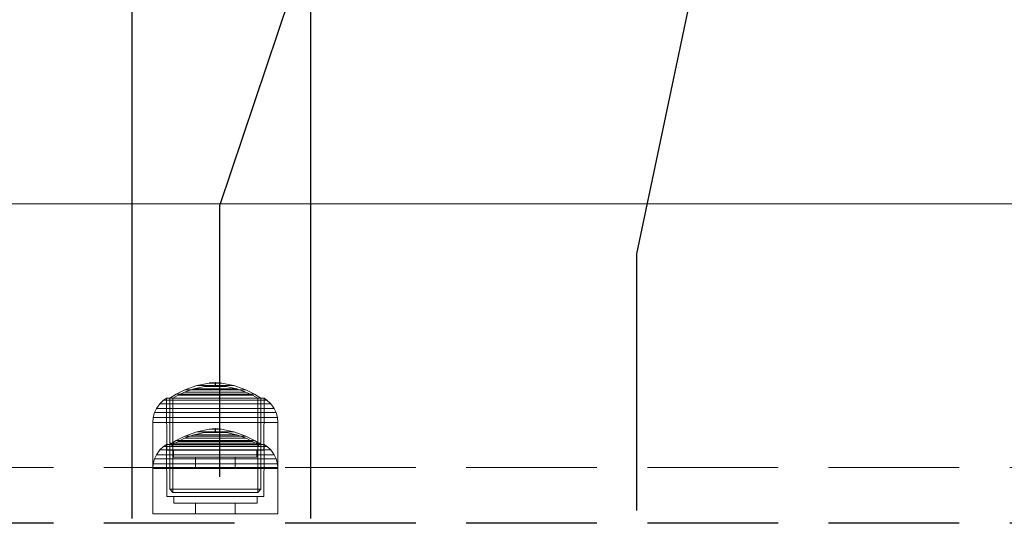
# Model space of a CAD drawing. Units: millimetres. Extents: x -461 to 8985, y -454 to 8186.
# Drawn here: x 4315 to 4528, y 2773 to 2882 of the extents above; entities that cross this region are included whole.
import ezdxf

# ---------------------------------------------------------------- set-up
doc = ezdxf.new("R2010")
doc.units = ezdxf.units.MM
doc.linetypes.add('Hidden Line', pattern=[39.122222, 28.222222, -10.9])
for name, color, linetype in [('Dimensions', 7, 'Continuous'), ('Interior - Furniture', 7, 'Continuous'), ('Structural - Bearing', 7, 'Continuous')]:
    doc.layers.add(name, color=color, linetype=linetype)
for name, color, linetype, lineweight in [('Interior - Furniture _Pen_No__87', 7, 'Continuous', 20), ('Interior - Furniture _Pen_No__89', 7, 'Continuous', 20), ('Structural - Bearing_Pen_No__90', 7, 'Continuous', 20)]:
    doc.layers.add(name, color=color, linetype=linetype, lineweight=lineweight)
doc.styles.get("Standard").update_dxf_attribs({"font": 'arial.ttf'})
doc.dimstyles.new('Leikkiset keinu', dxfattribs={"dimtxt": 150, "dimasz": 2.5, "dimexe": 0.06, "dimexo": 0.625, "dimtad": 0, "dimtih": 1, "dimtoh": 1, "dimdec": 0, "dimtxsty": 'Standard', "dimcen": 2.5, "dimadec": 0, "dimazin": 0, "dimtfac": 1, "dimtmove": 0, "dimatfit": 3, "dimfxl": 1, "dimarcsym": 0})

# ---------------------------------------------------------------- blocks, each defined once
blk = doc.blocks.new('00_100101_mice_black')
at = {"layer": 'Interior - Furniture _Pen_No__87', "linetype": 'Continuous'}
for p, q in [((6.87, 16.3), (8.87, 17.02)), ((9.53, 17.69), (6.92, 16.76)), ((8.87, 17.02), (11.18, 17.54)), ((9.01, 17.02), (8.87, 17.02)), ((9.29, 17.02), (9.01, 17.02)), ((9.69, 17.02), (9.29, 17.02)), ((12.16, 18.26), (9.53, 17.69)), ((9.65, 17.69), (9.53, 17.69)), ((9.89, 17.69), (9.65, 17.69)), ((10.21, 17.02), (9.69, 17.02)), ((10.24, 17.69), (9.89, 17.69)), ((10.83, 17.02), (10.21, 17.02)), ((10.68, 17.69), (10.24, 17.69)), ((11.21, 17.69), (10.68, 17.69)), ((11.54, 17.02), (10.83, 17.02)), ((11.25, 17.54), (11.18, 17.54)), ((11.82, 17.69), (11.21, 17.69)), ((11.25, 17.55), (12.51, 17.7)), ((11.39, 17.54), (11.25, 17.54)), ((11.59, 17.54), (11.39, 17.54)), ((12.3, 17.02), (11.54, 17.02)), ((11.85, 17.54), (11.59, 17.54)), ((12.47, 17.69), (11.82, 17.69)), ((12.16, 17.54), (11.85, 17.54)), ((12.2, 18.26), (12.16, 18.26)), ((12.51, 17.54), (12.16, 17.54)), ((13.45, 18.4), (12.2, 18.27)), ((12.28, 18.26), (12.2, 18.26)), ((12.4, 18.26), (12.28, 18.26)), ((13.1, 17.02), (12.3, 17.02)), ((12.55, 18.26), (12.4, 18.26)), ((13.15, 17.69), (12.47, 17.69)), ((12.54, 17.7), (12.51, 17.7)), ((12.9, 17.54), (12.51, 17.54)), ((12.6, 17.7), (12.54, 17.7)), ((12.73, 18.26), (12.55, 18.26)), ((12.69, 17.7), (12.6, 17.7)), ((12.69, 17.71), (13.45, 17.75)), ((12.8, 17.7), (12.69, 17.7)), ((12.93, 18.26), (12.73, 18.26)), ((12.93, 17.7), (12.8, 17.7)), ((13.3, 17.54), (12.9, 17.54)), ((13.15, 18.26), (12.93, 18.26)), ((13.08, 17.7), (12.93, 17.7)), ((13.24, 17.7), (13.08, 17.7)), ((13.1, 17.02), (13.9, 17.02)), ((13.9, 17.02), (13.1, 17.02)), ((13.38, 18.26), (13.15, 18.26)), ((13.15, 17.69), (13.85, 17.69)), ((13.85, 17.69), (13.15, 17.69)), ((13.41, 17.7), (13.24, 17.7)), ((13.3, 17.54), (13.7, 17.54)), ((13.7, 17.54), (13.3, 17.54)), ((13.38, 18.26), (13.62, 18.26)), ((13.62, 18.26), (13.38, 18.26)), ((13.41, 17.7), (13.59, 17.7)), ((13.59, 17.7), (13.41, 17.7)), ((13.45, 17.75), (13.45, 18.4)), ((13.47, 18.4), (13.46, 18.4)), ((13.47, 17.75), (13.46, 17.75)), ((13.49, 18.4), (13.47, 18.4)), ((13.49, 17.75), (13.47, 17.75)), ((13.5, 18.4), (13.49, 18.4)), ((13.5, 17.75), (13.49, 17.75)), ((13.5, 18.4), (13.5, 18.4)), ((13.52, 18.4), (13.5, 18.4)), ((13.5, 17.75), (13.5, 17.75)), ((13.52, 17.75), (13.5, 17.75)), ((13.54, 18.4), (13.52, 18.4)), ((13.54, 17.75), (13.52, 17.75)), ((13.54, 18.4), (13.54, 18.4)), ((13.54, 17.75), (13.54, 17.75)), ((13.55, 17.75), (13.55, 18.4)), ((13.55, 18.4), (14.8, 18.27)), ((14.31, 17.71), (13.55, 17.75)), ((13.76, 17.7), (13.59, 17.7)), ((13.85, 18.26), (13.62, 18.26)), ((14.1, 17.54), (13.7, 17.54)), ((13.92, 17.7), (13.76, 17.7)), ((14.07, 18.26), (13.85, 18.26)), ((14.53, 17.69), (13.85, 17.69)), ((14.7, 17.02), (13.9, 17.02)), ((14.07, 17.7), (13.92, 17.7)), ((14.27, 18.26), (14.07, 18.26)), ((14.2, 17.7), (14.07, 17.7)), ((14.49, 17.54), (14.1, 17.54)), ((14.31, 17.7), (14.2, 17.7)), ((14.45, 18.26), (14.27, 18.26)), ((14.4, 17.7), (14.31, 17.7)), ((14.46, 17.7), (14.4, 17.7)), ((14.6, 18.26), (14.45, 18.26)), ((14.49, 17.7), (14.46, 17.7)), ((15.75, 17.55), (14.49, 17.7)), ((14.84, 17.54), (14.49, 17.54)), ((15.18, 17.69), (14.53, 17.69)), ((14.72, 18.26), (14.6, 18.26)), ((15.46, 17.02), (14.7, 17.02)), ((14.8, 18.26), (14.72, 18.26)), ((14.84, 18.26), (14.8, 18.26)), ((14.84, 18.26), (17.47, 17.69)), ((15.15, 17.54), (14.84, 17.54)), ((15.41, 17.54), (15.15, 17.54)), ((15.79, 17.69), (15.18, 17.69)), ((15.61, 17.54), (15.41, 17.54)), ((16.17, 17.02), (15.46, 17.02)), ((15.75, 17.54), (15.61, 17.54)), ((15.82, 17.54), (15.75, 17.54)), ((16.32, 17.69), (15.79, 17.69)), ((18.13, 17.02), (15.82, 17.54)), ((16.79, 17.02), (16.17, 17.02)), ((16.76, 17.69), (16.32, 17.69)), ((17.11, 17.69), (16.76, 17.69)), ((17.31, 17.02), (16.79, 17.02)), ((17.35, 17.69), (17.11, 17.69)), ((17.71, 17.02), (17.31, 17.02)), ((17.47, 17.69), (17.35, 17.69)), ((17.47, 17.69), (20.08, 16.76)), ((17.99, 17.02), (17.71, 17.02)), ((18.13, 17.02), (17.99, 17.02)), ((20.13, 16.3), (18.13, 17.02)), ((2.98, 14.98), (2.34, 14.55)), ((3, 3.75), (2.98, 14.98)), ((3.3, 14.98), (2.98, 14.98)), ((3.93, 14.98), (3.3, 14.98)), ((5.02, 15.82), (3.65, 14.98)), ((3.95, 14.98), (3.65, 14.98)), ((3.65, 14.98), (3.66, 5.28)), ((4.85, 14.98), (3.93, 14.98)), ((4.54, 14.98), (3.95, 14.98)), ((4.34, 14.98), (5.46, 15.63)), ((4.35, 4.61), (4.34, 14.98)), ((5.4, 14.98), (4.54, 14.98)), ((6.03, 14.98), (4.85, 14.98)), ((6.92, 16.76), (5.02, 15.82)), ((5.28, 15.82), (5.02, 15.82)), ((5.79, 15.82), (5.28, 15.82)), ((6.51, 14.98), (5.4, 14.98)), ((5.46, 15.63), (6.87, 16.3)), ((5.7, 15.63), (5.46, 15.63)), ((6.18, 15.63), (5.7, 15.63)), ((6.53, 15.82), (5.79, 15.82)), ((7.44, 14.98), (6.03, 14.98)), ((6.89, 15.63), (6.18, 15.63)), ((7.83, 14.98), (6.51, 14.98)), ((7.48, 15.82), (6.53, 15.82)), ((7.07, 16.3), (6.87, 16.3)), ((7.79, 15.63), (6.89, 15.63)), ((7.12, 16.76), (6.92, 16.76)), ((7.47, 16.3), (7.07, 16.3)), ((7.52, 16.76), (7.12, 16.76)), ((9.04, 14.98), (7.44, 14.98)), ((8.05, 16.3), (7.47, 16.3)), ((8.62, 15.82), (7.48, 15.82)), ((8.09, 16.76), (7.52, 16.76)), ((8.87, 15.63), (7.79, 15.63)), ((9.32, 14.98), (7.83, 14.98)), ((8.8, 16.3), (8.05, 16.3)), ((8.83, 16.76), (8.09, 16.76)), ((9.9, 15.82), (8.62, 15.82)), ((9.68, 16.3), (8.8, 16.3)), ((9.71, 16.76), (8.83, 16.76)), ((10.09, 15.63), (8.87, 15.63)), ((10.77, 14.98), (9.04, 14.98)), ((10.94, 14.98), (9.32, 14.98)), ((10.69, 16.3), (9.68, 16.3)), ((10.71, 16.76), (9.71, 16.76)), ((11.3, 15.82), (9.9, 15.82)), ((11.41, 15.63), (10.09, 15.63)), ((11.78, 16.3), (10.69, 16.3)), ((11.79, 16.76), (10.71, 16.76)), ((12.58, 14.98), (10.77, 14.98)), ((12.64, 14.98), (10.94, 14.98)), ((12.76, 15.82), (11.3, 15.82)), ((12.8, 15.63), (11.41, 15.63)), ((12.92, 16.3), (11.78, 16.3)), ((12.92, 16.76), (11.79, 16.76)), ((14.42, 14.98), (12.58, 14.98)), ((14.36, 14.98), (12.64, 14.98)), ((12.76, 15.82), (14.24, 15.82)), ((14.24, 15.82), (12.76, 15.82)), ((12.8, 15.63), (14.2, 15.63)), ((14.2, 15.63), (12.8, 15.63)), ((12.92, 16.76), (14.08, 16.76)), ((14.08, 16.76), (12.92, 16.76)), ((12.92, 16.3), (14.08, 16.3)), ((14.08, 16.3), (12.92, 16.3)), ((15.21, 16.76), (14.08, 16.76)), ((15.22, 16.3), (14.08, 16.3)), ((15.59, 15.63), (14.2, 15.63)), ((15.7, 15.82), (14.24, 15.82)), ((16.06, 14.98), (14.36, 14.98)), ((16.23, 14.98), (14.42, 14.98)), ((16.29, 16.76), (15.21, 16.76)), ((16.31, 16.3), (15.22, 16.3)), ((16.91, 15.63), (15.59, 15.63)), ((17.1, 15.82), (15.7, 15.82)), ((17.68, 14.98), (16.06, 14.98)), ((17.96, 14.98), (16.23, 14.98)), ((17.29, 16.76), (16.29, 16.76)), ((17.32, 16.3), (16.31, 16.3)), ((18.13, 15.63), (16.91, 15.63)), ((18.38, 15.82), (17.1, 15.82)), ((18.17, 16.76), (17.29, 16.76)), ((18.2, 16.3), (17.32, 16.3)), ((19.17, 14.98), (17.68, 14.98)), ((19.56, 14.98), (17.96, 14.98)), ((19.21, 15.63), (18.13, 15.63)), ((18.91, 16.76), (18.17, 16.76)), ((18.95, 16.3), (18.2, 16.3)), ((19.52, 15.82), (18.38, 15.82)), ((19.48, 16.76), (18.91, 16.76)), ((19.53, 16.3), (18.95, 16.3)), ((20.49, 14.98), (19.17, 14.98)), ((20.11, 15.63), (19.21, 15.63)), ((19.88, 16.76), (19.48, 16.76)), ((20.47, 15.82), (19.52, 15.82)), ((19.93, 16.3), (19.53, 16.3)), ((20.97, 14.98), (19.56, 14.98)), ((20.08, 16.76), (19.88, 16.76)), ((20.13, 16.3), (19.93, 16.3)), ((20.08, 16.76), (21.98, 15.82)), ((20.82, 15.63), (20.11, 15.63)), ((21.54, 15.63), (20.13, 16.3)), ((21.21, 15.82), (20.47, 15.82)), ((21.6, 14.98), (20.49, 14.98)), ((21.3, 15.63), (20.82, 15.63)), ((22.15, 14.98), (20.97, 14.98)), ((21.72, 15.82), (21.21, 15.82)), ((21.54, 15.63), (21.3, 15.63)), ((22.66, 14.98), (21.54, 15.63)), ((22.46, 14.98), (21.6, 14.98)), ((21.98, 15.82), (21.72, 15.82)), ((21.98, 15.82), (23.35, 14.98)), ((23.07, 14.98), (22.15, 14.98)), ((23.05, 14.98), (22.46, 14.98)), ((22.65, 4.61), (22.66, 14.98)), ((23.35, 14.98), (23.05, 14.98)), ((23.7, 14.98), (23.07, 14.98)), ((23.35, 14.98), (23.34, 5.28)), ((24.02, 14.98), (23.7, 14.98)), ((24, 3.75), (24.02, 14.98)), ((24.02, 14.98), (24.66, 14.55)), ((1.52, 13.78), (0.79, 12.74)), ((2.34, 14.55), (1.52, 13.78)), ((1.89, 13.78), (1.52, 13.78)), ((2.61, 13.78), (1.89, 13.78)), ((2.68, 14.55), (2.34, 14.55)), ((3.65, 13.78), (2.61, 13.78)), ((3.35, 14.55), (2.68, 14.55)), ((4.32, 14.55), (3.35, 14.55)), ((5, 13.78), (3.65, 13.78)), ((5.58, 14.55), (4.32, 14.55)), ((6.61, 13.78), (5, 13.78)), ((7.08, 14.55), (5.58, 14.55)), ((8.42, 13.78), (6.61, 13.78)), ((8.77, 14.55), (7.08, 14.55)), ((10.39, 13.78), (8.42, 13.78)), ((10.6, 14.55), (8.77, 14.55)), ((12.45, 13.78), (10.39, 13.78)), ((12.52, 14.55), (10.6, 14.55)), ((12.45, 13.78), (14.55, 13.78)), ((14.55, 13.78), (12.45, 13.78)), ((12.52, 14.55), (14.48, 14.55)), ((14.48, 14.55), (12.52, 14.55)), ((16.4, 14.55), (14.48, 14.55)), ((16.61, 13.78), (14.55, 13.78)), ((18.23, 14.55), (16.4, 14.55)), ((18.58, 13.78), (16.61, 13.78)), ((19.92, 14.55), (18.23, 14.55)), ((20.39, 13.78), (18.58, 13.78)), ((21.42, 14.55), (19.92, 14.55)), ((22, 13.78), (20.39, 13.78)), ((22.68, 14.55), (21.42, 14.55)), ((23.35, 13.78), (22, 13.78)), ((23.65, 14.55), (22.68, 14.55)), ((24.39, 13.78), (23.35, 13.78)), ((24.32, 14.55), (23.65, 14.55)), ((24.66, 14.55), (24.32, 14.55)), ((25.11, 13.78), (24.39, 13.78)), ((24.66, 14.55), (25.48, 13.78)), ((25.48, 13.78), (25.11, 13.78)), ((25.48, 13.78), (26.21, 12.74)), ((0.09, 10.79), (0, 9.75)), ((0.39, 11.88), (0.09, 10.79)), ((0.5, 10.79), (0.09, 10.79)), ((0.79, 12.74), (0.39, 11.88)), ((0.78, 11.88), (0.39, 11.88)), ((1.3, 10.79), (0.5, 10.79)), ((1.57, 11.88), (0.78, 11.88)), ((1.17, 12.74), (0.79, 12.74)), ((1.93, 12.74), (1.17, 12.74)), ((2.47, 10.79), (1.3, 10.79)), ((2.72, 11.88), (1.57, 11.88)), ((3.05, 12.74), (1.93, 12.74)), ((3.98, 10.79), (2.47, 10.79)), ((4.19, 11.88), (2.72, 11.88)), ((4.48, 12.74), (3.05, 12.74)), ((5.78, 10.79), (3.98, 10.79)), ((5.95, 11.88), (4.19, 11.88)), ((6.18, 12.74), (4.48, 12.74)), ((7.81, 10.79), (5.78, 10.79)), ((7.94, 11.88), (5.95, 11.88)), ((8.11, 12.74), (6.18, 12.74)), ((10.02, 10.79), (7.81, 10.79)), ((10.09, 11.88), (7.94, 11.88)), ((10.2, 12.74), (8.11, 12.74)), ((12.33, 10.79), (10.02, 10.79)), ((12.35, 11.88), (10.09, 11.88)), ((12.39, 12.74), (10.2, 12.74)), ((12.33, 10.79), (14.67, 10.79)), ((14.67, 10.79), (12.33, 10.79)), ((12.35, 11.88), (14.65, 11.88)), ((14.65, 11.88), (12.35, 11.88)), ((12.39, 12.74), (14.61, 12.74)), ((14.61, 12.74), (12.39, 12.74)), ((16.8, 12.74), (14.61, 12.74)), ((16.91, 11.88), (14.65, 11.88)), ((16.98, 10.79), (14.67, 10.79)), ((18.89, 12.74), (16.8, 12.74)), ((19.06, 11.88), (16.91, 11.88)), ((19.19, 10.79), (16.98, 10.79)), ((20.82, 12.74), (18.89, 12.74)), ((21.05, 11.88), (19.06, 11.88)), ((21.22, 10.79), (19.19, 10.79)), ((22.52, 12.74), (20.82, 12.74)), ((22.81, 11.88), (21.05, 11.88)), ((23.02, 10.79), (21.22, 10.79)), ((23.95, 12.74), (22.52, 12.74)), ((24.28, 11.88), (22.81, 11.88)), ((24.53, 10.79), (23.02, 10.79)), ((25.07, 12.74), (23.95, 12.74)), ((25.43, 11.88), (24.28, 11.88)), ((25.7, 10.79), (24.53, 10.79)), ((25.83, 12.74), (25.07, 12.74)), ((26.22, 11.88), (25.43, 11.88)), ((26.5, 10.79), (25.7, 10.79)), ((26.21, 12.74), (25.83, 12.74)), ((26.21, 12.74), (26.61, 11.88)), ((26.61, 11.88), (26.22, 11.88)), ((26.91, 10.79), (26.5, 10.79)), ((26.61, 11.88), (26.91, 10.79)), ((26.91, 10.79), (27, 9.75)), ((0.41, 9.75), (0, 9.75)), ((0, 9.75), (0, 0)), ((1.22, 9.75), (0.41, 9.75)), ((2.4, 9.75), (1.22, 9.75)), ((3.92, 9.75), (2.4, 9.75)), ((5.73, 9.75), (3.92, 9.75)), ((7.77, 9.75), (5.73, 9.75)), ((9.99, 9.75), (7.77, 9.75)), ((12.32, 9.75), (9.99, 9.75)), ((12.32, 9.75), (14.68, 9.75)), ((14.68, 9.75), (12.32, 9.75)), ((17.01, 9.75), (14.68, 9.75)), ((19.23, 9.75), (17.01, 9.75)), ((21.27, 9.75), (19.23, 9.75)), ((23.08, 9.75), (21.27, 9.75)), ((24.6, 9.75), (23.08, 9.75)), ((25.78, 9.75), (24.6, 9.75)), ((26.59, 9.75), (25.78, 9.75)), ((27, 9.75), (26.59, 9.75)), ((27, 9.75), (27, 0)), ((3.66, 5.28), (4.35, 4.61)), ((3.96, 5.28), (3.66, 5.28)), ((4.55, 5.28), (3.96, 5.28)), ((4.63, 4.61), (4.35, 4.61)), ((5.41, 5.28), (4.55, 5.28)), ((5.18, 4.61), (4.63, 4.61)), ((5.98, 4.61), (5.18, 4.61)), ((6.52, 5.28), (5.41, 5.28)), ((7.01, 4.61), (5.98, 4.61)), ((7.84, 5.28), (6.52, 5.28)), ((8.23, 4.61), (7.01, 4.61)), ((9.33, 5.28), (7.84, 5.28)), ((9.62, 4.61), (8.23, 4.61)), ((10.94, 5.28), (9.33, 5.28)), ((11.12, 4.61), (9.62, 4.61)), ((12.64, 5.28), (10.94, 5.28)), ((12.7, 4.61), (11.12, 4.61)), ((12.64, 5.28), (14.36, 5.28)), ((14.36, 5.28), (12.64, 5.28)), ((12.7, 4.61), (14.3, 4.61)), ((14.3, 4.61), (12.7, 4.61)), ((15.88, 4.61), (14.3, 4.61)), ((16.06, 5.28), (14.36, 5.28)), ((17.38, 4.61), (15.88, 4.61)), ((17.67, 5.28), (16.06, 5.28)), ((18.77, 4.61), (17.38, 4.61)), ((19.16, 5.28), (17.67, 5.28)), ((19.99, 4.61), (18.77, 4.61)), ((20.48, 5.28), (19.16, 5.28)), ((21.02, 4.61), (19.99, 4.61)), ((21.59, 5.28), (20.48, 5.28)), ((21.82, 4.61), (21.02, 4.61)), ((22.45, 5.28), (21.59, 5.28)), ((22.37, 4.61), (21.82, 4.61)), ((22.65, 4.61), (22.37, 4.61)), ((23.04, 5.28), (22.45, 5.28)), ((23.34, 5.28), (22.65, 4.61)), ((23.34, 5.28), (23.04, 5.28)), ((3.32, 3.75), (3, 3.75)), ((3.95, 3.75), (3.32, 3.75)), ((4.87, 3.75), (3.95, 3.75)), ((4.5, 2.25), (4.5, 3.75)), ((4.77, 2.25), (4.5, 2.25)), ((5.31, 2.25), (4.77, 2.25)), ((6.05, 3.75), (4.87, 3.75)), ((6.1, 2.25), (5.31, 2.25)), ((7.45, 3.75), (6.05, 3.75)), ((7.11, 2.25), (6.1, 2.25)), ((8.32, 2.25), (7.11, 2.25)), ((9.05, 3.75), (7.45, 3.75)), ((9.68, 2.25), (8.32, 2.25)), ((10.77, 3.75), (9.05, 3.75)), ((9.2, 0), (9.2, 2.25)), ((11.16, 2.25), (9.68, 2.25)), ((12.58, 3.75), (10.77, 3.75)), ((12.71, 2.25), (11.16, 2.25)), ((14.42, 3.75), (12.58, 3.75)), ((14.29, 2.25), (12.71, 2.25)), ((15.84, 2.25), (14.29, 2.25)), ((16.23, 3.75), (14.42, 3.75)), ((17.32, 2.25), (15.84, 2.25)), ((17.95, 3.75), (16.23, 3.75)), ((18.68, 2.25), (17.32, 2.25)), ((17.8, 0), (17.8, 2.25)), ((19.55, 3.75), (17.95, 3.75)), ((19.89, 2.25), (18.68, 2.25)), ((20.95, 3.75), (19.55, 3.75)), ((20.9, 2.25), (19.89, 2.25)), ((21.69, 2.25), (20.9, 2.25)), ((22.13, 3.75), (20.95, 3.75)), ((22.23, 2.25), (21.69, 2.25)), ((23.05, 3.75), (22.13, 3.75)), ((22.5, 2.25), (22.23, 2.25)), ((22.5, 2.25), (22.5, 3.75)), ((23.68, 3.75), (23.05, 3.75)), ((24, 3.75), (23.68, 3.75)), ((0.41, 0), (0, 0)), ((1.22, 0), (0.41, 0)), ((2.4, 0), (1.22, 0)), ((3.92, 0), (2.4, 0)), ((5.73, 0), (3.92, 0)), ((7.77, 0), (5.73, 0)), ((9.99, 0), (7.77, 0)), ((12.32, 0), (9.99, 0)), ((14.68, 0), (12.32, 0)), ((17.01, 0), (14.68, 0)), ((19.23, 0), (17.01, 0)), ((21.27, 0), (19.23, 0)), ((23.08, 0), (21.27, 0)), ((24.6, 0), (23.08, 0)), ((25.78, 0), (24.6, 0)), ((26.59, 0), (25.78, 0)), ((27, 0), (26.59, 0))]:
    blk.add_line(p, q, dxfattribs=at)
blk = doc.blocks.new('00_TEM_Hitech_JK4-2')
at = {"layer": 'Interior - Furniture _Pen_No__89', "linetype": 'Continuous'}
blk.add_line((177.65, 0), (902.38, 0), dxfattribs=at)
blk = doc.blocks.new('Beam_7', base_point=(0, 331))
at = {"layer": 'Structural - Bearing_Pen_No__90', "linetype": 'Hidden Line'}
blk.add_line((-431.41, 331), (431.41, 331), dxfattribs=at)
blk = doc.blocks.new('Beam_8', base_point=(0, 343.02))
at = {"layer": 'Structural - Bearing_Pen_No__90', "linetype": 'Hidden Line'}
blk.add_line((-431.41, 343.02), (431.41, 343.02), dxfattribs=at)
blk = doc.blocks.new('Beam_11', base_point=(0, 342.01))
at = {"layer": 'Structural - Bearing_Pen_No__90', "linetype": 'Hidden Line'}
blk.add_line((-431.41, 331.01), (431.41, 331.01), dxfattribs=at)
blk = doc.blocks.new('*D284')
at = {"layer": 'Defpoints', "color": 0}
for p in [(657.71, 3772.41), (8984.83, 2198.44), (8984.83, -355.58)]:
    blk.add_point(p, dxfattribs=at)
at = {"layer": 'Dimensions', "color": 0, "lineweight": -2}
for p, q in [((657.71, 3771.79), (657.71, -355.64)), ((8984.83, 2197.82), (8984.83, -355.64)), ((660.21, -355.58), (4596.92, -355.58)), ((8982.33, -355.58), (5045.62, -355.58))]:
    blk.add_line(p, q, dxfattribs=at)
at = {"layer": 'Dimensions', "color": 0}
for points in [[(660.21, -355.16), (660.21, -356), (657.71, -355.58)], [(8982.33, -356), (8982.33, -355.16), (8984.83, -355.58)]]:
    blk.add_solid(points, dxfattribs=at)
at = {"layer": 'Dimensions', "color": 0, "insert": (4821.27, -355.58), "char_height": 150, "attachment_point": 5}
blk.add_mtext('8327', dxfattribs=at)
blk = doc.blocks.new('*D285')
at = {"layer": 'Defpoints', "color": 0}
for p in [(1447.01, 5391.07), (4364.19, 5391.07), (3655.43, 2016.09)]:
    blk.add_point(p, dxfattribs=at)
at = {"layer": 'Dimensions', "color": 0, "lineweight": -2}
for p, q in [((4363.56, 5391.07), (1446.95, 5391.07)), ((1447.01, 5388.57), (1447.01, 3780.78)), ((1447.01, 2018.59), (1447.01, 3626.38)), ((3654.81, 2016.09), (1446.95, 2016.09))]:
    blk.add_line(p, q, dxfattribs=at)
at = {"layer": 'Dimensions', "color": 0}
for points in [[(1447.42, 5388.57), (1446.59, 5388.57), (1447.01, 5391.07)], [(1446.59, 2018.59), (1447.42, 2018.59), (1447.01, 2016.09)]]:
    blk.add_solid(points, dxfattribs=at)
at = {"layer": 'Dimensions', "color": 0, "insert": (1447.01, 3703.58), "char_height": 150, "attachment_point": 5}
blk.add_mtext('3375', dxfattribs=at)
blk = doc.blocks.new('*D286')
at = {"layer": 'Defpoints', "color": 0}
for p in [(2026.21, 4225.88), (6984.76, 2203.87), (6984.76, 1293.74)]:
    blk.add_point(p, dxfattribs=at)
at = {"layer": 'Dimensions', "color": 0, "lineweight": -2}
for p, q in [((2026.21, 4225.26), (2026.21, 1293.68)), ((6984.76, 2203.25), (6984.76, 1293.68)), ((2028.71, 1293.74), (4277.99, 1293.74)), ((6982.26, 1293.74), (4732.99, 1293.74))]:
    blk.add_line(p, q, dxfattribs=at)
at = {"layer": 'Dimensions', "color": 0}
for points in [[(2028.71, 1294.15), (2028.71, 1293.32), (2026.21, 1293.74)], [(6982.26, 1293.32), (6982.26, 1294.15), (6984.76, 1293.74)]]:
    blk.add_solid(points, dxfattribs=at)
at = {"layer": 'Dimensions', "color": 0, "insert": (4505.49, 1293.74), "char_height": 150, "attachment_point": 5}
blk.add_mtext('4959', dxfattribs=at)

msp = doc.modelspace()

# ---------------------------------------------------------------- linework, layer by layer
for p, q in [((4339.66, 4265.58), (4339.66, 2774.41)), ((4378.34, 2774.41), (4378.34, 4267.19)), ((4500.72, 3079.56), (4448.66, 2831.58)), ((4358.66, 2842.04), (4433.2, 3063.5)), ((4358.66, 2783.38), (4358.66, 2842.04)), ((4448.66, 2831.58), (4448.66, 2776.1))]:
    msp.add_line(p, q)

# ---------------------------------------------------------------- block references
at = {"layer": 'Interior - Furniture', "color": 104, "linetype": 'Continuous', "lineweight": 20, "true_color": 0x029e21, "zscale": 1000, "rotation": 180}
msp.add_blockref('00_TEM_Hitech_JK4-2', (5109.7, 2842.41), dxfattribs=at)
at = {"layer": 'Interior - Furniture', "color": 104, "linetype": 'Continuous', "lineweight": 20, "true_color": 0x029e21, "xscale": -1, "zscale": 1000}
for p in [(4371.21, 2785.4), (4371.22, 2775.42), (4371.22, 2775.42)]:
    msp.add_blockref('00_100101_mice_black', p, dxfattribs=at)
at = {"layer": 'Structural - Bearing', "color": 132, "lineweight": 20, "true_color": 0x00bfbf}
for name, p in [('Beam_8', (4647.71, 2785.43)), ('Beam_11', (4647.71, 2784.42)), ('Beam_7', (4647.71, 2773.41))]:
    msp.add_blockref(name, p, dxfattribs=at)

# ---------------------------------------------------------------- dimensions: what is measured, and where the dimension line sits
at = {"layer": 'Dimensions'}
dim = msp.add_linear_dim(base=(1447.01, 5391.07), p1=(3655.43, 2016.09), p2=(4364.19, 5391.07), angle=90, dimstyle='Leikkiset keinu', dxfattribs=at)
dim.commit()
dim.dimension.update_dxf_attribs({"geometry": '*D285', "text_midpoint": (1447.01, 3703.58)})
for base, p1, p2, picture, middle in [((6984.76, 1293.74), (2026.21, 4225.88), (6984.76, 2203.87), '*D286', (4505.49, 1293.74)), ((8984.83, -355.58), (657.71, 3772.41), (8984.83, 2198.44), '*D284', (4821.27, -355.58))]:
    dim = msp.add_linear_dim(base=base, p1=p1, p2=p2, dimstyle='Leikkiset keinu', dxfattribs=at)
    dim.commit()
    dim.dimension.update_dxf_attribs({"geometry": picture, "text_midpoint": middle})

doc.saveas('drawing.dxf')
